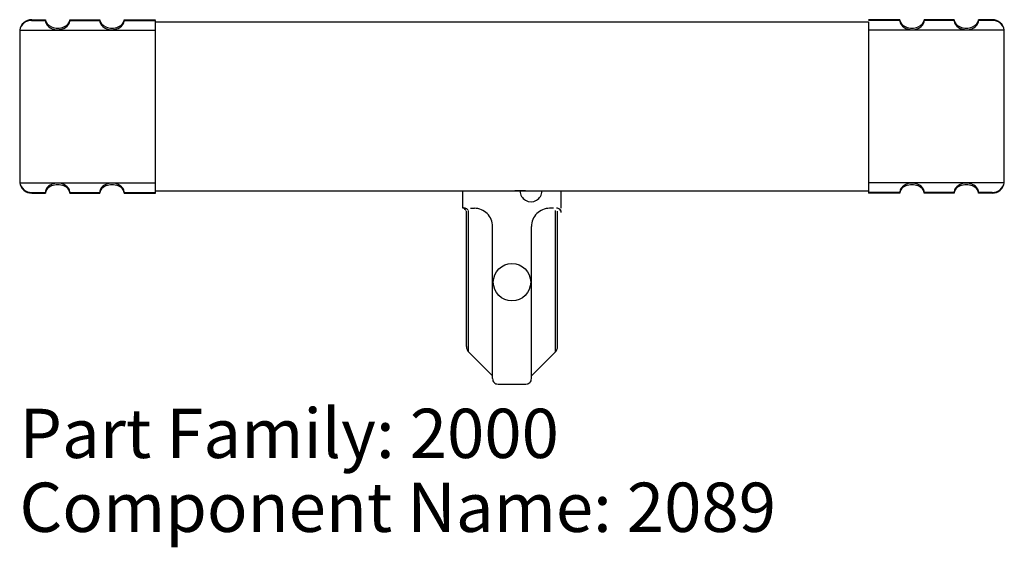
# Model space of a CAD drawing. Extents: x -3.63 to 3.63, y -2.59 to 1.3.
import ezdxf

# ---------------------------------------------------------------- set-up
doc = ezdxf.new("R2010")
doc.units = 0
doc.header["$MEASUREMENT"] = 0
doc.layers.add('100', color=7, linetype='CONTINUOUS')

msp = doc.modelspace()

# ---------------------------------------------------------------- linework, layer by layer
at = {"layer": '100', "color": 1}
for p, q in [((-3.536886, 1.291043), (-3.43504, 1.291043)), ((-3.535985, 1.296169), (-3.435035, 1.296169)), ((-3.255358, 1.291043), (-3.03504, 1.291043)), ((-3.255049, 1.296169), (-3.035035, 1.296169)), ((-2.855358, 1.291043), (-2.625042, 1.291043)), ((-2.855049, 1.296169), (-2.625042, 1.296169)), ((-2.625042, 0.019498), (-2.625042, 1.291043)), ((-2.625042, 1.279834), (2.624958, 1.279834)), ((2.854966, 1.296169), (2.624958, 1.296169)), ((2.855275, 1.291043), (2.624958, 1.291043)), ((2.624958, 1.279834), (2.624958, 0.019498)), ((3.254966, 1.296169), (3.034952, 1.296169)), ((3.255275, 1.291043), (3.034957, 1.291043)), ((3.535902, 1.296169), (3.434952, 1.296169)), ((3.536803, 1.291043), (3.434957, 1.291043)), ((-3.625042, 1.219169), (-2.625042, 1.219169)), ((-3.625042, 1.219169), (-3.625042, 0.096498)), ((3.624958, 1.219169), (2.624958, 1.219169)), ((3.624958, 0.096498), (3.624958, 1.219169)), ((-3.625042, 0.096498), (-2.625042, 0.096498)), ((3.624958, 0.096498), (2.624958, 0.096498)), ((-3.536886, 0.024624), (-3.43504, 0.024624)), ((-3.535985, 0.019498), (-3.435035, 0.019498)), ((-3.255358, 0.024624), (-3.03504, 0.024624)), ((-3.255049, 0.019498), (-3.035035, 0.019498)), ((-2.855358, 0.024624), (-2.625042, 0.024624)), ((-2.855049, 0.019498), (-2.625042, 0.019498)), ((-2.625042, 0.035834), (2.624958, 0.035834)), ((-0.361042, -0.092131), (-0.361042, 0.035834)), ((0.099958, 0.035834), (0.019958, 0.035834)), ((0.119958, 0.035834), (0.159958, 0.035834)), ((0.179958, 0.035834), (0.259958, 0.035834)), ((0.360958, -0.092131), (0.360958, 0.035834)), ((2.855275, 0.024624), (2.624958, 0.024624)), ((2.854966, 0.019498), (2.624958, 0.019498)), ((3.254966, 0.019498), (3.034952, 0.019498)), ((3.255275, 0.024624), (3.034957, 0.024624)), ((3.535902, 0.019498), (3.434952, 0.019498)), ((3.536803, 0.024624), (3.434957, 0.024624)), ((-0.335042, -1.109314), (-0.335042, -0.113924)), ((-0.320432, -1.148776), (-0.320432, -0.108796)), ((-0.304434, -0.092131), (-0.277082, -0.092131)), ((0.304351, -0.092131), (0.276998, -0.092131)), ((0.320349, -1.148776), (0.320349, -0.108796)), ((0.334958, -1.109314), (0.334958, -0.113924)), ((-0.143042, -1.326166), (-0.143042, -0.226171)), ((0.142958, -1.326166), (0.142958, -0.226171)), ((-0.143042, -1.326166), (-0.317468, -1.15174)), ((0.142958, -1.326166), (0.317385, -1.15174)), ((-0.143042, -1.346166), (-0.143042, -1.326166)), ((0.142958, -1.346166), (0.142958, -1.326166)), ((-0.103042, -1.386166), (0.102958, -1.386166))]:
    msp.add_line(p, q, dxfattribs=at)
msp.add_circle((-0.00005, -0.636134), 0.1375, dxfattribs=at)
for centre, radius, start, end in [((-3.53595, 1.206166), 0.09, 89.997448, 171.68977), ((-3.53685, 1.201066), 0.09, 89.997951, 168.378578), ((3.53595, 1.206166), 0.09, 8.31023, 90.002552), ((3.53685, 1.201066), 0.09, 11.621422, 90.002049), ((-3.53685, 0.114666), 0.09, 191.621428, 270.002054), ((-3.53595, 0.109466), 0.09, 188.310235, 270.002557), ((3.53595, 0.109466), 0.09, 269.997453, 351.689776), ((3.53685, 0.114666), 0.09, 269.997957, 348.378583), ((0.13995, 0.035866), 0.08, 180.000003, 0.000424), ((-0.27705, -0.226134), 0.134, 359.99979, 90), ((0.27695, -0.226134), 0.134, 90, 180.00021), ((-0.27505, -1.109334), 0.06, 180.000003, 225.000108), ((0.27495, -1.109334), 0.06, 314.999456, 359.999561), ((-0.10305, -1.346134), 0.04, 179.999795, 270.000005), ((0.10295, -1.346134), 0.04, 270.000005, 0.000216)]:
    msp.add_arc(centre, radius, start, end, dxfattribs=at)
for centre, major_axis, ratio, start_param, end_param in [((-3.34545, 1.291366), (0.0896, -0.000134), 0.768973, 3.09452167, 6.20509415), ((-3.34505, 1.296166), (-0.09, 0), 0.687778, 0, 3.14160333), ((-2.94545, 1.291366), (0.0896, -0.000134), 0.768973, 3.09452167, 6.20509415), ((-2.94505, 1.296166), (-0.09, 0), 0.687778, 0, 3.14160333), ((2.94495, 1.296166), (0.09, 0), 0.687778, -3.1416032, 0.00000013), ((2.94535, 1.291366), (-0.0896, 0.000134), 0.768973, 0.07809128, 3.18866376), ((3.34495, 1.296166), (0.09, 0), 0.687778, -3.1416032, 0.00000013), ((3.34535, 1.291366), (-0.0896, 0.000134), 0.768973, 0.07809128, 3.18866376), ((-3.34545, 0.024266), (0.0896, -0.000134), 0.768973, 0.07809128, 3.18866376), ((-3.34505, 0.019466), (-0.09, 0), 0.687778, -3.1416032, 0.00000013), ((-2.94545, 0.024266), (0.0896, -0.000134), 0.768973, 0.07809128, 3.18866376), ((-2.94505, 0.019466), (-0.09, 0), 0.687778, -3.1416032, 0.00000013), ((2.94495, 0.019466), (0.09, 0), 0.687778, 0, 3.14160333), ((2.94535, 0.024266), (-0.0896, 0.000134), 0.768973, 3.09452167, 6.20509415), ((3.34495, 0.019466), (0.09, 0), 0.687778, 0, 3.14160333), ((3.34535, 0.024266), (-0.0896, 0.000134), 0.768973, 3.09452167, 6.20509415), ((-0.34805, -0.107234), (-0.013001, 0.015066), 0.376884, -1.90946063, 0.00000025), ((-0.34075, -0.101834), (-0.020293, 0.00972), 0.346667, -2.36483068, 0.00000027), ((0.34065, -0.101834), (0.020293, -0.00972), 0.346667, 0, 2.36483083), ((0.34795, -0.107234), (0.013001, -0.015066), 0.376884, 0, 1.90946069)]:
    msp.add_ellipse(centre, major_axis=major_axis, ratio=ratio, start_param=start_param, end_param=end_param, dxfattribs=at)

# ---------------------------------------------------------------- texts
for s, p in [('Part Family: 2000', (-3.62685, -1.930194)), ('Component Name: 2089', (-3.62685, -2.474221))]:
    msp.add_text(s, height=0.362685, dxfattribs=at).set_placement(p)

doc.saveas('drawing.dxf')
